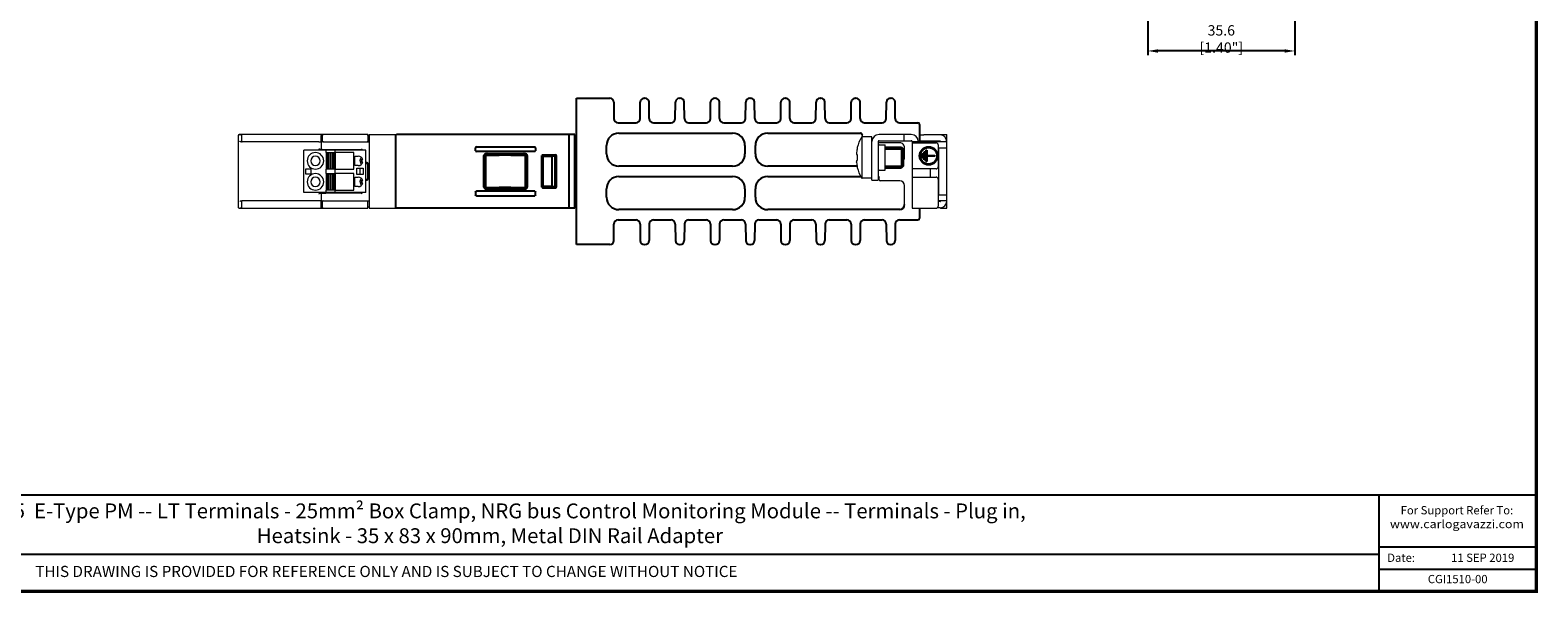
# Model space of a CAD drawing. Units: millimetres. Extents: x 0 to 556, y 0 to 403.
# Drawn here: x 192 to 556, y 0 to 136 of the extents above; entities that cross this region are included whole.
import ezdxf

# ---------------------------------------------------------------- set-up
doc = ezdxf.new("R2010")
doc.units = ezdxf.units.MM
doc.header["$LTSCALE"] = 3
doc.layers.get('DEFPOINTS').update_dxf_attribs({"color": 3})
doc.layers.add('0-DIM', color=3, linetype='Continuous')
doc.styles.add('Arail wf1', font='ARIAL.TTF')
doc.styles.add('ARIAL', font='ARIAL.TTF', dxfattribs={"width": 0.75})
doc.styles.add('ROMANS', font='romans.shx', dxfattribs={"width": 0.85})
doc.dimstyles.new('STAND01', dxfattribs={"dimtxt": 2.5, "dimasz": 2.5, "dimexe": 1, "dimexo": 0, "dimgap": 1, "dimtad": 1, "dimdec": 8, "dimdsep": 46, "dimtxsty": 'ROMANS', "dimcen": 0.09, "dimadec": 8, "dimazin": 2, "dimtp": 0.05, "dimtm": 0.05, "dimtfac": 0.6, "dimtdec": 8, "dimtmove": 0, "dimatfit": 0, "dimfxl": 1, "dimtolj": 1, "dimarcsym": 0})

# ---------------------------------------------------------------- blocks, each defined once
blk = doc.blocks.new('*D23')
at = {"layer": '0-DIM', "color": 0, "lineweight": -2, "transparency": 16777216}
for p, q in [((462.05, 164.14), (462.05, 129.64)), ((497.65, 164.14), (497.65, 129.64)), ((495.15, 130.64), (464.55, 130.64))]:
    blk.add_line(p, q, dxfattribs=at)
at = {"layer": '0-DIM', "color": 0, "transparency": 16777216}
for points in [[(464.55, 131.05), (464.55, 130.22), (462.05, 130.64)], [(495.15, 131.05), (495.15, 130.22), (497.65, 130.64)]]:
    blk.add_solid(points, dxfattribs=at)
at = {"layer": 'DEFPOINTS', "color": 0, "transparency": 16777216}
for p in [(462.05, 164.14), (497.65, 164.14), (462.05, 130.64)]:
    blk.add_point(p, dxfattribs=at)
at = {"layer": '0-DIM', "color": 0, "transparency": 16777216, "insert": (479.85, 133.54), "char_height": 2.5, "attachment_point": 5, "style": 'ROMANS'}
blk.add_mtext('\\A1;35.6 [1.40"]', dxfattribs=at)
blk = doc.blocks.new('CGI1510-00')
for p, q in [((-232, 83.8289237), (-232, 119.2289237)), ((-232, 119.2289237), (-224, 119.2289237)), ((-223, 118.2289237), (-223, 114.2789237)), ((-216.64306731, 114.27194244), (-216.61539318, 118.23590496)), ((-215.61541755, 119.2289237), (-215.48458245, 119.2289237)), ((-214.45693269, 114.27194244), (-214.48460682, 118.23590496)), ((-208.14306731, 114.27194244), (-208.11539318, 118.23590496)), ((-207.11541755, 119.2289237), (-206.98458245, 119.2289237)), ((-205.95693269, 114.27194244), (-205.98460682, 118.23590496)), ((-199.64306731, 114.27194244), (-199.61539318, 118.23590496)), ((-198.61541755, 119.2289237), (-198.48458245, 119.2289237)), ((-197.45693269, 114.27194244), (-197.48460682, 118.23590496)), ((-191.14306731, 114.27194244), (-191.11539318, 118.23590496)), ((-190.11541755, 119.2289237), (-189.98458245, 119.2289237)), ((-188.95693269, 114.27194244), (-188.98460682, 118.23590496)), ((-182.64306731, 114.27194244), (-182.61539318, 118.23590496)), ((-181.61541755, 119.2289237), (-181.48458245, 119.2289237)), ((-180.45693269, 114.27194244), (-180.48460682, 118.23590496)), ((-174.14306731, 114.27194244), (-174.11539318, 118.23590496)), ((-173.11541755, 119.2289237), (-172.98458245, 119.2289237)), ((-171.95693269, 114.27194244), (-171.98460682, 118.23590496)), ((-165.64306731, 114.27194244), (-165.61539318, 118.23590496)), ((-164.61541755, 119.2289237), (-164.48458245, 119.2289237)), ((-163.45693269, 114.27194244), (-163.48460682, 118.23590496)), ((-157.14306731, 114.27194244), (-157.11539318, 118.23590496)), ((-156.11541755, 119.2289237), (-155.98458245, 119.2289237)), ((-154.95693269, 114.27194244), (-154.98460682, 118.23590496)), ((-222, 113.2789237), (-217.64304294, 113.2789237)), ((-213.45695706, 113.2789237), (-209.14304294, 113.2789237)), ((-204.95695706, 113.2789237), (-200.64304294, 113.2789237)), ((-196.45695706, 113.2789237), (-192.14304294, 113.2789237)), ((-187.95695706, 113.2789237), (-183.64304294, 113.2789237)), ((-179.45695706, 113.2789237), (-175.14304294, 113.2789237)), ((-170.95695706, 113.2789237), (-166.64304294, 113.2789237)), ((-162.45695706, 113.2789237), (-158.14304294, 113.2789237)), ((-153.95695706, 113.2789237), (-149.5, 113.2789237)), ((-221.8, 110.7789237), (-194.3, 110.7789237)), ((-185.8, 110.7789237), (-163.4, 110.7789237)), ((-149.1, 112.8789237), (-149.1, 108.9789237)), ((-224.8, 105.7789237), (-224.8, 107.7789237)), ((-191.3, 107.7789237), (-191.3, 105.7789237)), ((-188.8, 105.7789237), (-188.8, 107.7789237)), ((-157.4, 107.37892371), (-153.5, 107.37892371)), ((-153.5, 107.37892371), (-153.1, 106.97892371)), ((-153.1, 106.97892371), (-153.1, 102.77892371)), ((-194.3, 102.7789237), (-221.8, 102.7789237)), ((-164.18875047, 102.7789237), (-185.8, 102.7789237)), ((-157.4, 102.37892371), (-153.5, 102.37892371)), ((-153.1, 102.77892371), (-153.5, 102.37892371)), ((-221.8, 100.2789237), (-194.3, 100.2789237)), ((-185.8, 100.2789237), (-163.31893511, 100.2789237)), ((-159.1, 100.2789237), (-159.05, 100.2789237)), ((-224.8, 95.2789237), (-224.8, 97.2789237)), ((-191.3, 97.2789237), (-191.3, 95.2789237)), ((-188.8, 95.2789237), (-188.8, 97.2789237)), ((-194.3, 92.2789237), (-221.8, 92.2789237)), ((-153.9, 92.2789237), (-185.8, 92.2789237)), ((-149.1, 92.6289237), (-149.1, 90.1789237)), ((-223, 84.8289237), (-223, 88.7789237)), ((-222, 89.7789237), (-217.64304294, 89.7789237)), ((-216.64306731, 88.78590496), (-216.61539318, 84.82194244)), ((-214.45693269, 88.78590496), (-214.48460682, 84.82194244)), ((-213.45695706, 89.7789237), (-209.14304294, 89.7789237)), ((-208.14306731, 88.78590496), (-208.11539318, 84.82194244)), ((-205.95693269, 88.78590496), (-205.98460682, 84.82194244)), ((-204.95695706, 89.7789237), (-200.64304294, 89.7789237)), ((-199.64306731, 88.78590496), (-199.61539318, 84.82194244)), ((-197.45693269, 88.78590496), (-197.48460682, 84.82194244)), ((-196.45695706, 89.7789237), (-192.14304294, 89.7789237)), ((-191.14306731, 88.78590496), (-191.11539318, 84.82194244)), ((-188.95693269, 88.78590496), (-188.98460682, 84.82194244)), ((-187.95695706, 89.7789237), (-183.64304294, 89.7789237)), ((-182.64306731, 88.78590496), (-182.61539318, 84.82194244)), ((-180.45693269, 88.78590496), (-180.48460682, 84.82194244)), ((-179.45695706, 89.7789237), (-175.14304294, 89.7789237)), ((-174.14306731, 88.78590496), (-174.11539318, 84.82194244)), ((-171.95693269, 88.78590496), (-171.98460682, 84.82194244)), ((-170.95695706, 89.7789237), (-166.64304294, 89.7789237)), ((-165.64306731, 88.78590496), (-165.61539318, 84.82194244)), ((-163.45693269, 88.78590496), (-163.48460682, 84.82194244)), ((-162.45695706, 89.7789237), (-158.14304294, 89.7789237)), ((-157.14306731, 88.78590496), (-157.11539318, 84.82194244)), ((-154.95693269, 88.78590496), (-154.98460682, 84.82194244)), ((-153.95695706, 89.7789237), (-149.5, 89.7789237)), ((-224, 83.8289237), (-232, 83.8289237)), ((-215.61541755, 83.8289237), (-215.48458245, 83.8289237)), ((-207.11541755, 83.8289237), (-206.98458245, 83.8289237)), ((-198.61541755, 83.8289237), (-198.48458245, 83.8289237)), ((-190.11541755, 83.8289237), (-189.98458245, 83.8289237)), ((-181.61541755, 83.8289237), (-181.48458245, 83.8289237)), ((-173.11541755, 83.8289237), (-172.98458245, 83.8289237)), ((-164.61541755, 83.8289237), (-164.48458245, 83.8289237)), ((-156.11541755, 83.8289237), (-155.98458245, 83.8289237)), ((-38, 0), (-38, 23.25)), ((-528, 9), (-38, 9)), ((-38, 10.76), (0, 10.76)), ((-38, 5.38), (0, 5.38))]:
    blk.add_line(p, q)
at = {"linetype": 'Continuous', "lineweight": 0, "extrusion": (-1, 2.83277e-16, -3.44509e-16)}
for p, q in [((-313.8, 110.2291855), (-313.8, 92.82918551)), ((-313.25817087, 110.4291855), (-313.6, 110.4291855)), ((-312.86762288, 110.4291855), (-313.25817087, 110.4291855)), ((-313.05172385, 110.2291855), (-313.05172385, 108.83794349)), ((-299.39596697, 110.4291855), (-312.86762288, 110.4291855)), ((-298.69652841, 110.4291855), (-299.39596697, 110.4291855)), ((-298.35814814, 110.4291855), (-298.69652841, 110.4291855)), ((-297.96760016, 110.4291855), (-298.35814814, 110.4291855)), ((-294.25165487, 110.4291855), (-297.96760016, 110.4291855)), ((-293.55842001, 110.4291855), (-294.25165487, 110.4291855)), ((-293.75648711, 108.84846742), (-293.75648711, 110.2291855)), ((-293.25814814, 110.4291855), (-293.55842001, 110.4291855)), ((-293.44224911, 108.83422003), (-293.44224911, 110.2291855)), ((-293.16760016, 110.4291855), (-293.25814814, 110.4291855)), ((-282.5, 110.4291855), (-293.16760016, 110.4291855)), ((-282.5, 110.2291855), (-282.5, 110.4291855)), ((-282.5, 110.2291855), (-282.5, 108.8379435)), ((-282.5, 110.1291855), (-282.2, 110.1291855)), ((-282.2, 110.2291855), (-282.2, 110.4291855)), ((-282.2, 110.2291855), (-282.2, 92.8291855)), ((-298.06616686, 108.6291855), (-312.96618959, 108.6291855)), ((-294.29997727, 108.6291855), (-298.06616686, 108.6291855)), ((-292.65, 106.6591855), (-297.95, 106.6591855)), ((-297.95, 96.3991855), (-297.95, 106.6591855)), ((-293.09826224, 106.76260445), (-293.81186699, 106.76260445)), ((-293.79997727, 108.63802716), (-293.79997727, 106.96703256)), ((-293.79997727, 106.96703256), (-293.79997727, 106.9669755)), ((-293.59997727, 106.76698311), (-293.59997727, 106.76704017)), ((-293.19891642, 108.6291855), (-282.2, 108.6291855)), ((-292.89938754, 106.761992), (-292.89938754, 106.76203769)), ((-292.89826985, 106.7608743), (-292.89938754, 106.761992)), ((-292.65, 106.6591855), (-292.65, 106.0691855)), ((-290.45, 106.6591855), (-292.65, 106.6591855)), ((-292.65, 106.0691855), (-290.45, 106.0691855)), ((-284.06390244, 106.76528305), (-292.60201693, 106.7646328)), ((-292.55, 105.9691855), (-292.55, 102.1691855)), ((-292.3, 105.9691855), (-292.55, 105.9691855)), ((-292.25328438, 105.9691855), (-292.3, 105.9691855)), ((-292.00853928, 105.9691855), (-292.25328438, 105.9691855)), ((-291.84146071, 105.9691855), (-292.00853928, 105.9691855)), ((-291.59671561, 105.9691855), (-291.84146071, 105.9691855)), ((-291.50328438, 105.9691855), (-291.59671561, 105.9691855)), ((-291.25853928, 105.9691855), (-291.50328438, 105.9691855)), ((-291.09146071, 105.9691855), (-291.25853928, 105.9691855)), ((-290.84671561, 105.9691855), (-291.09146071, 105.9691855)), ((-290.8, 105.9691855), (-290.84671561, 105.9691855)), ((-290.55, 105.9691855), (-290.8, 105.9691855)), ((-290.55, 105.9691855), (-290.55, 102.1691855)), ((-290.45, 106.6591855), (-290.45, 106.0691855)), ((-282.95, 106.6591855), (-290.45, 106.6591855)), ((-285.85, 106.0591855), (-290.35, 106.0591855)), ((-290.35, 106.0591855), (-290.35, 102.0591855)), ((-285.85, 102.0591855), (-285.85, 106.0591855)), ((-284.06390244, 106.76528305), (-284.05173014, 106.77745535)), ((-284.06390244, 106.76528305), (-284.06390244, 106.6591855)), ((-283.85173775, 106.97744774), (-284.05173014, 106.77745535)), ((-282.95, 96.3991855), (-282.95, 106.6591855)), ((-282.5, 108.63797396), (-282.5, 108.8379435)), ((-282.5, 108.63797396), (-282.5, 108.63616753)), ((-282.5, 108.63616753), (-282.2, 108.63616753)), ((-297.45, 102.1691855), (-296.25, 102.1691855)), ((-297.45, 100.8891855), (-297.45, 102.1691855)), ((-296.25, 102.1691855), (-296.25, 100.8891855)), ((-292.65, 102.0691855), (-292.65, 100.9891855)), ((-290.45, 102.0691855), (-292.65, 102.0691855)), ((-292.55, 102.1691855), (-292.3, 102.1691855)), ((-292.3, 102.1691855), (-292.25328438, 102.1691855)), ((-292.25328438, 102.1691855), (-292.00853928, 102.1691855)), ((-292.00853928, 102.1691855), (-291.84146071, 102.1691855)), ((-291.84146071, 102.1691855), (-291.59671561, 102.1691855)), ((-291.59671561, 102.1691855), (-291.50328438, 102.1691855)), ((-291.50328438, 102.1691855), (-291.25853928, 102.1691855)), ((-291.25853928, 102.1691855), (-291.09146071, 102.1691855)), ((-291.09146071, 102.1691855), (-290.84671561, 102.1691855)), ((-290.84671561, 102.1691855), (-290.8, 102.1691855)), ((-290.8, 102.1691855), (-290.55, 102.1691855)), ((-290.45, 102.0691855), (-290.45, 100.9891855)), ((-285.65, 102.9191855), (-285.65, 105.2191855)), ((-285.65, 105.2191855), (-284.8, 105.2191855)), ((-284.8, 102.9191855), (-285.65, 102.9191855)), ((-285.15, 102.2691855), (-283.65, 102.2691855)), ((-285.15, 100.7891855), (-285.15, 102.2691855)), ((-284.25, 102.2691855), (-284.35, 102.2441855)), ((-284.35, 100.8141855), (-284.35, 102.2441855)), ((-283.95, 104.3691855), (-283.95, 103.7691855)), ((-283.68981983, 104.3691855), (-283.95, 104.3691855)), ((-283.95, 103.7691855), (-283.68981983, 103.7691855)), ((-283.65, 102.2691855), (-283.65, 100.7891855)), ((-282.85171871, 103.72744775), (-282.95, 103.72744775)), ((-282.95, 103.52745536), (-282.85171871, 103.52745536)), ((-282.55173014, 103.22746678), (-282.55173014, 99.83090422)), ((-282.35173775, 103.22746678), (-282.35173775, 99.83090422)), ((-296.25, 100.8891855), (-297.45, 100.8891855)), ((-292.65, 100.9891855), (-290.45, 100.9891855)), ((-292.55, 100.8891855), (-292.55, 97.0891855)), ((-292.3, 100.8891855), (-292.55, 100.8891855)), ((-292.25328438, 100.8891855), (-292.3, 100.8891855)), ((-292.00853928, 100.8891855), (-292.25328438, 100.8891855)), ((-291.84146071, 100.8891855), (-292.00853928, 100.8891855)), ((-291.59671561, 100.8891855), (-291.84146071, 100.8891855)), ((-291.50328438, 100.8891855), (-291.59671561, 100.8891855)), ((-291.25853928, 100.8891855), (-291.50328438, 100.8891855)), ((-291.09146071, 100.8891855), (-291.25853928, 100.8891855)), ((-290.84671561, 100.8891855), (-291.09146071, 100.8891855)), ((-290.8, 100.8891855), (-290.84671561, 100.8891855)), ((-290.55, 100.8891855), (-290.8, 100.8891855)), ((-290.55, 100.8891855), (-290.55, 97.0891855)), ((-290.35, 102.0591855), (-285.85, 102.0591855)), ((-285.85, 100.9791855), (-290.35, 100.9791855)), ((-290.35, 100.9791855), (-290.35, 96.9791855)), ((-285.85, 96.9791855), (-285.85, 100.9791855)), ((-285.65, 97.8391855), (-285.65, 100.1391855)), ((-285.65, 100.1391855), (-284.8, 100.1391855)), ((-283.65, 100.7891855), (-285.15, 100.7891855)), ((-284.35, 100.8141855), (-284.25, 100.7891855)), ((-283.95, 99.2891855), (-283.95, 98.6891855)), ((-283.68981983, 99.2891855), (-283.95, 99.2891855)), ((-283.95, 98.6891855), (-283.68981983, 98.6891855)), ((-282.95, 99.53091565), (-282.85171871, 99.53091565)), ((-282.85171871, 99.33092326), (-282.95, 99.33092326)), ((-292.65, 96.3991855), (-297.95, 96.3991855)), ((-293.81186699, 96.29576656), (-293.09826224, 96.29576656)), ((-293.79997727, 96.09139551), (-293.79997727, 96.09133845)), ((-293.79997727, 96.09133845), (-293.79997727, 94.42034385)), ((-293.59997727, 96.29133083), (-293.59997727, 96.29138789)), ((-292.89826985, 96.2974967), (-292.89938754, 96.29637901)), ((-292.89938754, 96.29637901), (-292.89938754, 96.29633332)), ((-292.65, 96.9891855), (-292.65, 96.3991855)), ((-290.45, 96.9891855), (-292.65, 96.9891855)), ((-290.45, 96.3991855), (-292.65, 96.3991855)), ((-284.06390244, 96.29308796), (-292.60201693, 96.2937382)), ((-292.55, 97.0891855), (-292.3, 97.0891855)), ((-292.3, 97.0891855), (-292.25328438, 97.0891855)), ((-292.25328438, 97.0891855), (-292.00853928, 97.0891855)), ((-292.00853928, 97.0891855), (-291.84146071, 97.0891855)), ((-291.84146071, 97.0891855), (-291.59671561, 97.0891855)), ((-291.59671561, 97.0891855), (-291.50328438, 97.0891855)), ((-291.50328438, 97.0891855), (-291.25853928, 97.0891855)), ((-291.25853928, 97.0891855), (-291.09146071, 97.0891855)), ((-291.09146071, 97.0891855), (-290.84671561, 97.0891855)), ((-290.84671561, 97.0891855), (-290.8, 97.0891855)), ((-290.8, 97.0891855), (-290.55, 97.0891855)), ((-290.45, 96.9891855), (-290.45, 96.3991855)), ((-282.95, 96.3991855), (-290.45, 96.3991855)), ((-290.35, 96.9791855), (-285.85, 96.9791855)), ((-284.8, 97.8391855), (-285.65, 97.8391855)), ((-284.06390244, 96.29308796), (-284.06390244, 96.3991855)), ((-284.06390244, 96.29308796), (-284.05173014, 96.28091565)), ((-284.05173014, 96.28091565), (-283.85173775, 96.08092327)), ((-313.6, 92.62918551), (-313.25817087, 92.62918551)), ((-313.25817087, 92.62918551), (-312.86762288, 92.62918551)), ((-313.05172385, 94.22042751), (-313.05172385, 92.82918551)), ((-298.06616686, 94.42918551), (-312.96618959, 94.42918551)), ((-312.86762288, 92.62918551), (-297.96760016, 92.62918551)), ((-294.29997727, 94.42918551), (-298.06616686, 94.42918551)), ((-297.96760016, 92.62918551), (-294.25165487, 92.62918551)), ((-294.25165487, 92.62918551), (-293.55842001, 92.62918551)), ((-293.75648711, 92.82918551), (-293.75648711, 94.20990358)), ((-293.55842001, 92.62918551), (-293.25814814, 92.62918551)), ((-293.44224911, 92.82918551), (-293.44224911, 94.22415098)), ((-293.25814814, 92.62918551), (-293.16760016, 92.62918551)), ((-293.19891642, 94.4291855), (-282.2, 94.4291855)), ((-293.16760016, 92.62918551), (-282.5, 92.62918551)), ((-282.5, 94.42039704), (-282.5, 94.42220348)), ((-282.5, 94.42220348), (-282.2, 94.42220348)), ((-282.5, 94.2204275), (-282.5, 94.42039704)), ((-282.5, 92.82918551), (-282.5, 94.2204275)), ((-282.5, 92.92918551), (-282.2, 92.92918551)), ((-282.5, 92.62918551), (-282.5, 92.82918551)), ((-282.2, 92.8291855), (-282.2, 92.6291855))]:
    blk.add_line(p, q, dxfattribs=at)
at = {"linetype": 'Continuous', "lineweight": 0, "extrusion": (-1, 2.83277e-16, -2.22045e-16)}
for p, q in [((-282.2, 110.4291855), (-275.53004568, 110.4291855)), ((-282.2, 92.6291855), (-275.53002688, 92.62918551))]:
    blk.add_line(p, q, dxfattribs=at)
at = {"extrusion": (-1, -3.06162e-16, -2.22045e-16)}
for p, q in [((-275.73, 92.82918551), (-275.73, 110.22918551)), ((-233.93, 110.42918551), (-233.93, 93.62918551)), ((-232.43, 92.62918551), (-232.43, 110.4286619)), ((-256.43, 106.52441971), (-256.43, 107.2339513)), ((-256.21837505, 107.42918551), (-242.14162494, 107.42918551)), ((-242.14162494, 106.32918551), (-256.21837505, 106.32918551)), ((-253.72725648, 105.82918551), (-244.63274351, 105.82918551)), ((-253.42040157, 105.81520461), (-244.93921088, 105.81559215)), ((-241.93, 107.2339513), (-241.93, 106.52441971)), ((-254.43, 97.72611913), (-254.43, 105.33225188)), ((-253.92035969, 97.74317021), (-253.92035969, 105.3152008)), ((-253.90719485, 105.42918551), (-250.73, 105.42918551)), ((-247.93, 105.42918551), (-250.73, 105.42918551)), ((-247.93, 105.42918551), (-244.45227215, 105.42918551)), ((-244.43920707, 105.31563403), (-244.43920707, 97.74273698)), ((-243.93, 105.33225188), (-243.93, 97.72611913)), ((-240.43, 97.72917789), (-240.43, 105.32919312)), ((-240.23000761, 105.52918551), (-237.12999238, 105.52918551)), ((-240.21560801, 105.20730608), (-238.03, 105.22965207)), ((-240.21560801, 105.20730608), (-240.21560801, 97.85106493)), ((-238.03, 105.22965207), (-237.25356433, 105.25697899)), ((-238.03, 105.22965207), (-238.03, 97.82871895)), ((-237.25356433, 105.25697899), (-237.25356433, 97.80139202)), ((-236.93, 105.32919312), (-236.93, 97.72917789)), ((-253.90719486, 97.62918551), (-250.73, 97.62918551)), ((-244.63274351, 97.22918551), (-253.72725648, 97.22918551)), ((-244.93921088, 97.24277887), (-253.42040157, 97.24316641)), ((-247.93, 97.62918551), (-250.73, 97.62918551)), ((-247.93, 97.62918551), (-244.45227215, 97.62918551)), ((-240.23000761, 97.52918551), (-237.12999238, 97.52918551)), ((-238.03, 97.82871895), (-240.21560801, 97.85106493)), ((-237.25356433, 97.80139202), (-238.03, 97.82871895)), ((-237.14322951, 97.54242263), (-237.14224046, 97.54143359)), ((-233.93, 93.62918551), (-233.93, 92.62918551))]:
    blk.add_line(p, q, dxfattribs=at)
at = {"extrusion": (-1, -1.83691e-16, 0)}
for p, q in [((-232.43, 110.42918551), (-275.54015492, 110.42892754)), ((-232.43, 92.62918551), (-275.53002688, 92.62918551))]:
    blk.add_line(p, q, dxfattribs=at)
at = {"linetype": 'Continuous', "lineweight": 0, "extrusion": (-1, 1.83697e-16, 2.22045e-16)}
for p, q in [((-162.9837497, 99.8789237), (-162.9837497, 109.8789237)), ((-160.6, 109.8789237), (-162.9837497, 109.8789237)), ((-160.6, 99.4289237), (-160.6, 109.8789237)), ((-151.1, 110.4289237), (-158.9, 110.4289237)), ((-152.9, 110.4289237), (-152.9, 108.9289237)), ((-149.1, 108.8289237), (-149.1, 110.3289237)), ((-149.1, 110.3289237), (-148.1, 110.3289237)), ((-144.1, 110.3289237), (-148.1, 110.3289237)), ((-144, 110.32579565), (-144, 110.4289237)), ((-144, 110.4289237), (-142.5, 110.4289237)), ((-142.5, 92.6289237), (-142.5, 110.4289237)), ((-164.33977293, 105.91420036), (-164.33036076, 105.91350085)), ((-164.15146032, 107.26274502), (-164.15146032, 107.14588143)), ((-159.1, 108.7289237), (-159.1, 99.4289237)), ((-158.9, 108.9289237), (-151.1, 108.9289237)), ((-158.8, 107.9789237), (-157.4, 107.9789237)), ((-157.4, 102.4289237), (-157.4, 107.9789237)), ((-150.9, 108.7289237), (-150.9, 92.6289237)), ((-149.4, 108.6289237), (-150.9, 108.6289237)), ((-150.9, 108.4289237), (-145.1, 108.4289237)), ((-149.4, 108.4289237), (-149.4, 108.7289237)), ((-142.5, 108.6789237), (-149.4, 108.6789237)), ((-148.1, 108.8289237), (-149.1, 108.8289237)), ((-144.1, 108.8289237), (-148.1, 108.8289237)), ((-144.6, 107.9289237), (-144.6, 102.6289237)), ((-144.6, 107.1789237), (-142.5, 107.1789237)), ((-144.5, 107.1789237), (-144.5, 95.8789237)), ((-144, 108.7289237), (-144, 108.6789237)), ((-142.5, 108.6789237), (-142.5, 108.7289237)), ((-164.33036076, 103.84434656), (-164.33977293, 103.84364705)), ((-164.15146032, 105.61330778), (-164.33378742, 105.62685831)), ((-164.33378742, 104.1309891), (-164.15146032, 104.14453963)), ((-164.33372407, 105.62685431), (-164.15146032, 105.61330848)), ((-164.33372407, 104.1309931), (-164.15146032, 104.14453893)), ((-164.15146032, 105.61615282), (-164.15146032, 104.14169459)), ((-164.15146032, 102.61196598), (-164.15146032, 102.49510238)), ((-157.4, 101.7789237), (-157.4, 102.4289237)), ((-145.1, 102.1289237), (-150.9, 102.1289237)), ((-146.55, 102.1289237), (-146.55, 100.1289237)), ((-160.6, 99.8789237), (-162.9837497, 99.8789237)), ((-160.6, 99.4289237), (-159.1, 99.4289237)), ((-158.8, 101.7789237), (-157.4, 101.7789237)), ((-150.9, 100.1289237), (-145.1, 100.1289237)), ((-144.6, 99.6289237), (-144.6, 93.1289237)), ((-144.6, 95.8789237), (-142.5, 95.8789237)), ((-150.9, 92.6289237), (-145.1, 92.6289237)), ((-144.1, 92.7289237), (-144.8, 92.7289237)), ((-142.5, 94.3789237), (-144.6, 94.3789237)), ((-144.1, 94.2289237), (-144.6, 94.2289237)), ((-144, 94.3289237), (-144, 94.3789237)), ((-144, 92.6289237), (-144, 92.73205176)), ((-144, 92.6289237), (-142.5, 92.6289237)), ((-142.5, 94.3289237), (-142.5, 94.3789237))]:
    blk.add_line(p, q, dxfattribs=at)
at = {"linetype": 'Continuous', "lineweight": 0}
for p, q in [((-162.9, 109.8789237), (-162.9, 110.2789237)), ((-153.9, 108.4289237), (-159.1, 108.4289237)), ((-152.7, 104.9789237), (-152.7, 107.2289237)), ((-158.85, 99.4789237), (-158.85, 100.0789237)), ((-153.9, 99.2789237), (-158.65, 99.2789237)), ((-152.7, 93.4789237), (-152.7, 98.0789237))]:
    blk.add_line(p, q, dxfattribs=at)
at = {"color": 31, "linetype": 'Continuous', "lineweight": 0, "extrusion": (-1, 2.83277e-16, -3.44509e-16)}
for p, q in [((-292.25328438, 105.9691855), (-292.25328438, 102.1691855)), ((-292.00853928, 105.9691855), (-292.00853928, 102.1691855)), ((-291.59671561, 105.9691855), (-291.59671561, 102.1691855)), ((-291.50328438, 105.9691855), (-291.50328438, 102.1691855)), ((-291.09146071, 105.9691855), (-291.09146071, 102.1691855)), ((-290.84671561, 105.9691855), (-290.84671561, 102.1691855)), ((-292.25328438, 100.8891855), (-292.25328438, 97.0891855)), ((-292.00853928, 100.8891855), (-292.00853928, 97.0891855)), ((-291.59671561, 100.8891855), (-291.59671561, 97.0891855)), ((-291.50328438, 100.8891855), (-291.50328438, 97.0891855)), ((-291.09146071, 100.8891855), (-291.09146071, 97.0891855)), ((-290.84671561, 100.8891855), (-290.84671561, 97.0891855))]:
    blk.add_line(p, q, dxfattribs=at)
at = {"color": 31}
for p, q in [((-157.4, 106.97892371), (-153.1, 106.97892371)), ((-153.5, 107.37892371), (-153.5, 102.37892371)), ((-157.4, 102.77892371), (-153.1, 102.77892371))]:
    blk.add_line(p, q, dxfattribs=at)
at = {"color": 31, "extrusion": (-1, 1.83697e-16, 2.22045e-16)}
for p, q in [((-148.5, 105.7789237), (-148.3, 105.7789237)), ((-148.5, 104.7789237), (-148.5, 105.7789237)), ((-148.3, 105.7789237), (-148.3, 104.7789237)), ((-148, 106.2289237), (-147.8, 106.2289237)), ((-148, 104.3289237), (-148, 106.2289237)), ((-147.8, 106.2289237), (-147.8, 104.3289237)), ((-147.5, 106.6789237), (-147.3, 106.6789237)), ((-147.5, 103.8789237), (-147.5, 106.6789237)), ((-147.3, 106.6789237), (-147.3, 105.3789237)), ((-148.3, 104.7789237), (-148.5, 104.7789237)), ((-147.8, 104.3289237), (-148, 104.3289237)), ((-147.3, 103.8789237), (-147.5, 103.8789237)), ((-147.3, 105.3789237), (-145.4, 105.3789237)), ((-147.3, 105.1789237), (-147.3, 103.8789237)), ((-145.4, 105.1789237), (-147.3, 105.1789237)), ((-145.4, 105.3789237), (-145.4, 105.1789237))]:
    blk.add_line(p, q, dxfattribs=at)
at = {"extrusion": (-1, 3.06162e-16, -2.22045e-16)}
for p, q in [((-256.43, 96.5339513), (-256.43, 95.82441971)), ((-242.14162494, 96.72918551), (-256.21837505, 96.72918551)), ((-256.21837505, 95.62918551), (-242.14162494, 95.62918551)), ((-241.93, 95.82441971), (-241.93, 96.5339513))]:
    blk.add_line(p, q, dxfattribs=at)
at = {"const_width": 0.76}
blk.add_lwpolyline([(0, 0), (0, 403), (-556, 403), (-556, 0)], close=True, dxfattribs=at)
at = {"const_width": 0.5}
blk.add_lwpolyline([(-556, 23.25), (0, 23.25)], dxfattribs=at)
at = {"color": 31}
for radius in [2.2, 2]:
    blk.add_circle((-146.9, 105.2789237), radius, dxfattribs=at)
for centre, radius, start, end in [((-224, 118.2289237), 1, 0, 90), ((-215.61541755, 118.2289237), 1, 90, 179.6), ((-215.48458245, 118.2289237), 1, 0.4, 90), ((-207.11541755, 118.2289237), 1, 90, 179.6), ((-206.98458245, 118.2289237), 1, 0.4, 90), ((-198.61541755, 118.2289237), 1, 90, 179.6), ((-198.48458245, 118.2289237), 1, 0.4, 90), ((-190.11541755, 118.2289237), 1, 90, 179.6), ((-189.98458245, 118.2289237), 1, 0.4, 90), ((-181.61541755, 118.2289237), 1, 90, 179.6), ((-181.48458245, 118.2289237), 1, 0.4, 90), ((-173.11541755, 118.2289237), 1, 90, 179.6), ((-172.98458245, 118.2289237), 1, 0.4, 90), ((-164.61541755, 118.2289237), 1, 90, 179.6), ((-164.48458245, 118.2289237), 1, 0.4, 90), ((-156.11541755, 118.2289237), 1, 90, 179.6), ((-155.98458245, 118.2289237), 1, 0.4, 90), ((-222, 114.2789237), 1, 180, 270), ((-217.64304294, 114.2789237), 1, 270, 359.6), ((-213.45695706, 114.2789237), 1, 180.4, 270), ((-209.14304294, 114.2789237), 1, 270, 359.6), ((-204.95695706, 114.2789237), 1, 180.4, 270), ((-200.64304294, 114.2789237), 1, 270, 359.6), ((-196.45695706, 114.2789237), 1, 180.4, 270), ((-192.14304294, 114.2789237), 1, 270, 359.6), ((-187.95695706, 114.2789237), 1, 180.4, 270), ((-183.64304294, 114.2789237), 1, 270, 359.6), ((-179.45695706, 114.2789237), 1, 180.4, 270), ((-175.14304294, 114.2789237), 1, 270, 359.6), ((-170.95695706, 114.2789237), 1, 180.4, 270), ((-166.64304294, 114.2789237), 1, 270, 359.6), ((-162.45695706, 114.2789237), 1, 180.4, 270), ((-158.14304294, 114.2789237), 1, 270, 359.6), ((-153.95695706, 114.2789237), 1, 180.4, 270), ((-149.5, 112.8789237), 0.4, 0, 90), ((-221.8, 107.7789237), 3, 90, 180), ((-194.3, 107.7789237), 3, 0, 90), ((-185.8, 107.7789237), 3, 90, 180), ((-163.4, 110.2789237), 0.5, 0, 90), ((-221.8, 105.7789237), 3, 180, 270), ((-194.3, 105.7789237), 3, 270, 0), ((-185.8, 105.7789237), 3, 180, 270), ((-221.8, 97.2789237), 3, 90, 180), ((-194.3, 97.2789237), 3, 0, 90), ((-185.8, 97.2789237), 3, 90, 180), ((-159.05, 100.0789237), 0.2, 0, 90), ((-221.8, 95.2789237), 3, 180, 270), ((-194.3, 95.2789237), 3, 270, 0), ((-185.8, 95.2789237), 3, 180, 270), ((-153.9, 93.4789237), 1.2, 270, 0), ((-222, 88.7789237), 1, 90, 180), ((-217.64304294, 88.7789237), 1, 0.4, 90), ((-213.45695706, 88.7789237), 1, 90, 179.6), ((-209.14304294, 88.7789237), 1, 0.4, 90), ((-204.95695706, 88.7789237), 1, 90, 179.6), ((-200.64304294, 88.7789237), 1, 0.4, 90), ((-196.45695706, 88.7789237), 1, 90, 179.6), ((-192.14304294, 88.7789237), 1, 0.4, 90), ((-187.95695706, 88.7789237), 1, 90, 179.6), ((-183.64304294, 88.7789237), 1, 0.4, 90), ((-179.45695706, 88.7789237), 1, 90, 179.6), ((-175.14304294, 88.7789237), 1, 0.4, 90), ((-170.95695706, 88.7789237), 1, 90, 179.6), ((-166.64304294, 88.7789237), 1, 0.4, 90), ((-162.45695706, 88.7789237), 1, 90, 179.6), ((-158.14304294, 88.7789237), 1, 0.4, 90), ((-153.95695706, 88.7789237), 1, 90, 179.6), ((-149.5, 90.1789237), 0.4, 270, 360), ((-224, 84.8289237), 1, 270, 0), ((-215.61541755, 84.8289237), 1, 180.4, 270), ((-215.48458245, 84.8289237), 1, 270, 359.6), ((-207.11541755, 84.8289237), 1, 180.4, 270), ((-206.98458245, 84.8289237), 1, 270, 359.6), ((-198.61541755, 84.8289237), 1, 180.4, 270), ((-198.48458245, 84.8289237), 1, 270, 359.6), ((-190.11541755, 84.8289237), 1, 180.4, 270), ((-189.98458245, 84.8289237), 1, 270, 359.6), ((-181.61541755, 84.8289237), 1, 180.4, 270), ((-181.48458245, 84.8289237), 1, 270, 359.6), ((-173.11541755, 84.8289237), 1, 180.4, 270), ((-172.98458245, 84.8289237), 1, 270, 359.6), ((-164.61541755, 84.8289237), 1, 180.4, 270), ((-164.48458245, 84.8289237), 1, 270, 359.6), ((-156.11541755, 84.8289237), 1, 180.4, 270), ((-155.98458245, 84.8289237), 1, 270, 359.6)]:
    blk.add_arc(centre, radius, start, end)
at = {"linetype": 'Continuous', "lineweight": 0}
for centre, radius, start, end in [((-313.6, 110.2291855), 0.2, 90, 180), ((-154.43974596, 104.8789237), 10, 150.6728312346, 166.2089278639), ((-162.9837497, 109.6789237), 0.2, 90, 150.6728312346), ((-158.9, 108.7289237), 1.7, 90, 180), ((-151.1, 108.7289237), 1.7, 0, 90), ((-144.1, 108.7289237), 1.6, 0, 90), ((-295.15, 104.0691855), 2, 0, 180), ((-158.9, 108.7289237), 0.2, 90, 180), ((-158.8, 108.2789237), 0.3, 180, 270), ((-153.9, 107.2289237), 1.2, 0.0000000001, 90.0000000001), ((-151.1, 108.7289237), 0.2, 0, 90), ((-145.1, 107.9289237), 0.5, 0, 90), ((-144.1, 108.7289237), 0.1, 0, 90), ((-295.15, 104.0691855), 2, 180, 0), ((-295.15, 104.0691855), 1.15, 0, 180), ((-295.15, 104.0691855), 1.15, 180, 0), ((-284.8, 104.0691855), 1.15, 15.1216653149, 90.0000000006), ((-284.8, 104.0691855), 1.15, 270, 344.878334685), ((-284.35, 104.0691855), 0.4, 0, 79.9838699081), ((-284.35, 104.0691855), 0.4, 280.0161300919, 0), ((-154.43974596, 104.8789237), 10, 193.7910721361, 209.3271687654), ((-153.9, 104.9789237), 1.2, 311.8103149048, 0.0000000003), ((-145.1, 102.6289237), 0.5, 270, 0), ((-295.15, 98.9891855), 2, 0, 180), ((-295.15, 98.9891855), 2, 180, 0), ((-295.15, 98.9891855), 1.15, 0, 180), ((-295.15, 98.9891855), 1.15, 180, 0), ((-284.8, 98.9891855), 1.15, 15.1216653149, 90.0000000006), ((-284.8, 98.9891855), 1.15, 270, 344.8783346853), ((-284.35, 98.9891855), 0.4, 0, 79.9838699081), ((-284.35, 98.9891855), 0.4, 280.0161300919, 0), ((-162.9837497, 100.0789237), 0.2, 209.3271687654, 270), ((-158.8, 101.4789237), 0.3, 90, 180), ((-158.65, 99.4789237), 0.2, 180, 270), ((-153.9, 98.0789237), 1.2, 0, 90), ((-145.1, 99.6289237), 0.5, 0, 90), ((-313.6, 92.82918551), 0.2, 180, 270), ((-145.1, 93.1289237), 0.5, 270, 0), ((-144.1, 94.3289237), 0.1, 270, 0), ((-144.1, 94.3289237), 1.6, 270, 0)]:
    blk.add_arc(centre, radius, start, end, dxfattribs=at)
at = {"extrusion": (1.60812e-16, -2.22045e-16, -1)}
blk.add_arc((275.53, 110.22918551), 0.2, 0, 90, dxfattribs=at)
at = {"extrusion": (1.60812e-16, 2.22045e-16, -1)}
blk.add_arc((275.53, 92.82918551), 0.2, 270, 0, dxfattribs=at)
at = {"linetype": 'Continuous', "lineweight": 0}
for centre, major_axis, ratio, start_param, end_param in [((-313.25817087, 110.2291855), (0, 0.2), 0.9205048535, 0, 1.5707963268), ((-312.86762288, 110.2291855), (0, -0.2), 0.9205048535, 3.1415926536, 4.7123889804), ((-293.55842001, 110.2291855), (0, 0.2), 0.9903355211, 0, 1.5707963268), ((-293.25814814, 110.2291855), (0, 0.2), 0.9205048535, 0, 1.5707963268), ((-312.96618959, 108.62045796), (0.5, 0), 0.0174550649, 1.5707963268, 1.8162856842), ((-312.86762288, 108.83794349), (0.00821737, -0.19983112), 0.920386056, 4.6745593298, 6.2385364052), ((-294.29997727, 108.63791303), (0.5, 0), 0.0174550649, 4.7123889804, 6.2831853072), ((-289.29997727, 108.63802716), (4.5, 0), 0.0174550649, 3.1049763718, 3.1415926536), ((-293.59997727, 106.96703256), (-0.2, 0), 0.9999619231, 0, 1.5707963268), ((-293.59997727, 106.9669755), (-0.2, 0), 0.9999619231, 0, 1.5707963268), ((-293.49133686, 106.97541446), (0.00761105, -0.19985513), 0.9746995242, 4.6752867168, 6.2441338365), ((-293.25814814, 108.83422003), (0.00821737, -0.19983112), 0.920386056, 4.6745593298, 6.2385364052), ((-293.19891642, 108.62045797), (0.5, 0), 0.0174550649, 1.5707963268, 1.9427788251), ((-293.09826224, 106.76085907), (0.2, 0), 0.0087268678, 0.0087266463, 1.5707963268), ((-292.59939897, 106.76201484), (-0.3, 0), 0.0087268678, 4.7211156266, 6.2919119534), ((-154.40703788, 105.09897288), (9.8864848, -1.46952547), 0.7032331763, 3.2237020851, 3.2271875828), ((-154.40703788, 105.09897288), (9.8864848, -1.46952547), 0.7032331763, 3.2642982044, 3.2677837021), ((-154.43891957, 104.87889308), (-0.37032454, -9.99313438), 0.9972609477, 4.520640614, 4.6245102593), ((-282.85175679, 103.22742871), (0.35358032, 0.35358032), 0.9999238505, 5.49782522, 7.0685453944), ((-282.85175679, 103.22742871), (0.21216973, 0.21216973), 0.9998223397, 5.49782522, 7.0685453944), ((-154.40703788, 104.65887453), (-9.8864848, -1.46952547), 0.7032331763, 6.1569942587, 6.1604797564), ((-154.40703788, 104.65887453), (-9.8864848, -1.46952547), 0.7032331763, 6.197590378, 6.2010758756), ((-154.43891957, 104.89007371), (9.97264065, -0.73913016), 0.0027390523, 2.9129047057, 3.0167743509), ((-154.43891957, 104.8677737), (-9.97264065, -0.73913016), 0.0027390523, 0.1248183026, 0.2286879479), ((-154.43891957, 104.87895433), (0.37032454, -9.99313438), 0.9972609477, 4.8002677015, 4.9041373467), ((-282.85175679, 99.8309423), (0.21216973, -0.21216973), 0.9998223397, 5.49782522, 7.0685453944), ((-282.85175679, 99.8309423), (0.35358032, -0.35358032), 0.9999238505, 5.49782522, 7.0685453944), ((-293.59997727, 96.09139551), (-0.2, 0), 0.9999619231, 4.7123889804, 6.2831853072), ((-293.59997727, 96.09133845), (-0.2, 0), 0.9999619231, 4.7123889804, 6.2831853072), ((-293.49133686, 96.08295654), (0.00761105, 0.19985513), 0.9746995242, 0.0390514707, 1.6078985903), ((-293.09826224, 96.29751193), (0.2, 0), 0.0087268678, 4.7123889804, 6.2744586609), ((-292.59939897, 96.29635616), (-0.3, 0), 0.0087268678, 6.2744586609, 7.8452549877), ((-313.25817087, 92.82918551), (0, -0.2), 0.9205048535, 4.7123889804, 6.2831853072), ((-312.96618959, 94.43791304), (-0.5, 0), 0.0174550649, 1.3253069694, 1.5707963268), ((-312.86762288, 94.22042751), (0.00821737, 0.19983112), 0.920386056, 0.0446489019, 1.6086259774), ((-312.86762288, 92.82918551), (0, -0.2), 0.9205048535, 4.7123889804, 6.2831853072), ((-294.29997727, 94.42045798), (-0.5, 0), 0.0174550649, 3.1415926536, 4.7123889804), ((-289.29997727, 94.42034385), (-4.5, 0), 0.0174550649, 0, 0.0366162818), ((-293.55842001, 92.82918551), (0, -0.2), 0.9903355211, 4.7123889804, 6.2831853072), ((-293.25814814, 94.22415098), (0.00821737, 0.19983112), 0.920386056, 0.044648902, 1.6086259774), ((-293.25814814, 92.82918551), (0, -0.2), 0.9205048535, 4.7123889804, 6.2831853072), ((-293.19891642, 94.43791303), (-0.5, 0), 0.0174550649, 1.1988138285, 1.5707963268)]:
    blk.add_ellipse(centre, major_axis=major_axis, ratio=ratio, start_param=start_param, end_param=end_param, dxfattribs=at)
for centre, major_axis, ratio, start_param, end_param in [((-256.21272792, 107.22874156), (-0.21504472, 0.03377424), 0.9187764656, 4.8816938356, 6.4264961869), ((-256.21272792, 106.52962946), (-0.21504472, -0.03377424), 0.9187764656, 6.1398744275, 7.6846767787), ((-253.72289322, 105.32916647), (-0.70709332, 0.00617071), 0.7070933186, 4.7247302436, 6.2893559388), ((-253.42036349, 105.31518557), (-0.1448977, 0.47856661), 0.9999450882, 5.9892460989, 7.5599662733), ((-244.93924896, 105.31557311), (0.41101197, 0.28483708), 0.9998698749, 5.6772242213, 7.2479443957), ((-244.63710678, 105.32916647), (0.70709332, 0.00617071), 0.7070933186, 6.2770146756, 7.8416403708), ((-242.14727207, 107.22874156), (0.21504472, 0.03377424), 0.9187764656, 6.1398744275, 7.6846767787), ((-242.14727207, 106.52962946), (0.21504472, -0.03377424), 0.9187764656, 4.8816938356, 6.4264961869), ((-240.22999238, 105.32917789), (-0.14143213, 0.14143213), 0.9999238505, 5.49782522, 7.0685453944), ((-237.13000761, 105.32917789), (0.14143213, 0.14143213), 0.9999238505, 5.49782522, 7.0685453944), ((-253.72289322, 97.72920455), (-0.70709332, -0.00617071), 0.7070933186, 6.2770146756, 7.8416403708), ((-253.42036349, 97.74318544), (-0.1448977, -0.47856661), 0.9999450882, 5.0064043411, 6.5771245154), ((-244.93924896, 97.74279791), (0.41101197, -0.28483708), 0.9998698749, 5.3184262186, 6.889146393), ((-244.63710678, 97.72920455), (0.70709332, -0.00617071), 0.7070933186, 4.7247302436, 6.2893559388), ((-240.22999238, 97.72919312), (-0.14143213, -0.14143213), 0.9999238505, 5.49782522, 7.0685453944), ((-237.13000761, 97.72919312), (0.14143213, -0.14143213), 0.9999238505, 5.49782522, 7.0685453944)]:
    blk.add_ellipse(centre, major_axis=major_axis, ratio=ratio, start_param=start_param, end_param=end_param)
at = {"extrusion": (1.60812e-16, -2.22045e-16, -1)}
for centre, major_axis, start_param, end_param in [((-256.21272792, 96.52874156), (-0.21504472, 0.03377424), 6.1398744275, 7.6846767787), ((-256.21272792, 95.82962946), (-0.21504472, -0.03377424), 4.8816938356, 6.4264961869), ((-242.14727207, 96.52874156), (0.21504472, 0.03377424), 4.8816938356, 6.4264961869), ((-242.14727207, 95.82962946), (0.21504472, -0.03377424), 6.1398744275, 7.6846767787)]:
    blk.add_ellipse(centre, major_axis=major_axis, ratio=0.9187764656, start_param=start_param, end_param=end_param, dxfattribs=at)
at = {"linetype": 'Continuous', "lineweight": 0}
for points, knots in [([(-313.08770511, 108.62892383), (-313.12230019, 108.62877254), (-313.15798499, 108.63484015), (-313.22444931, 108.65537143), (-313.25518141, 108.66987549), (-313.31203171, 108.70319375), (-313.34173252, 108.72588411), (-313.39156673, 108.77398468), (-313.4117389, 108.7993369), (-313.42644201, 108.8225345)], [1.15029725754, 1.15029725754, 1.15029725754, 1.15029725754, 1.25708806992, 1.25708806992, 1.36558428899, 1.36558428899, 1.49820081227, 1.49820081227, 1.63081733556, 1.63081733556, 1.63081733556, 1.63081733556]), ([(-293.81186699, 106.76260445), (-293.85043564, 106.76260445), (-293.88903039, 106.76801355), (-294.05874704, 106.80892205), (-294.18330812, 106.88708182), (-294.29931811, 106.96044981), (-294.29964857, 106.9606588), (-294.29997727, 106.96086669)], [0, 0, 0, 0, 0.1157059674, 0.1157059674, 0.52252836548, 0.52252836548, 0.52368435011, 0.52368435011, 0.52368435011, 0.52368435011]), ([(-293.75648711, 108.84846742), (-293.75653048, 108.84825138), (-293.75657381, 108.84803533), (-293.76967261, 108.7826768), (-293.78109754, 108.71045978), (-293.79170089, 108.65642962), (-293.79482676, 108.64191955), (-293.79696091, 108.64090264)], [-0.00114010709, -0.00114010709, -0.00114010709, -0.00114010709, 0, 0, 0.34377141532, 0.34377141532, 0.46738963637, 0.46738963637, 0.46738963637, 0.46738963637]), ([(-293.38064795, 108.62858862), (-293.41516649, 108.62835354), (-293.45023611, 108.63409257), (-293.52615646, 108.65873419), (-293.56491189, 108.67981159), (-293.63959191, 108.73955698), (-293.67000641, 108.77976204), (-293.6861282, 108.82125486), (-293.68620618, 108.82145648), (-293.68628381, 108.82165809)], [0, 0, 0, 0, 0.11116008809, 0.11116008809, 0.2476488049, 0.2476488049, 0.41997749295, 0.41997749295, 0.42081893653, 0.42081893653, 0.42081893653, 0.42081893653]), ([(-164.34567563, 105.9687457), (-164.34567584, 105.96873779), (-164.34567604, 105.96872987), (-164.34610523, 105.95229607), (-164.34584593, 105.93802772), (-164.34377192, 105.91902934), (-164.34195721, 105.91429929), (-164.33972415, 105.91419744), (-164.3374897, 105.91409552), (-164.33453877, 105.91861335), (-164.32784693, 105.93721571), (-164.32410602, 105.95129997), (-164.32051744, 105.96758228), (-164.3205157, 105.96759015), (-164.32051397, 105.96759802)], [-0.13973193788, -0.13973193788, -0.13973193788, -0.13973193788, -0.13969828296, -0.13969828296, -0.06984914148, -0.06984914148, 0, 0, 0, 0.06989261515, 0.06989261515, 0.1397852303, 0.1397852303, 0.13981901911, 0.13981901911, 0.13981901911, 0.13981901911]), ([(-164.32051397, 105.96759802), (-164.3205157, 105.96759015), (-164.32051744, 105.96758228), (-164.32410602, 105.95129398), (-164.32784693, 105.93063151), (-164.33453877, 105.88526997), (-164.3374897, 105.86057078), (-164.33972415, 105.83738087), (-164.34195721, 105.81420538), (-164.34377192, 105.78945176), (-164.34584593, 105.74384758), (-164.34610523, 105.72299703), (-164.34567604, 105.70649343), (-164.34567584, 105.70648548), (-164.34567563, 105.70647753)], [-0.13981901911, -0.13981901911, -0.13981901911, -0.13981901911, -0.1397852303, -0.1397852303, -0.06989261515, -0.06989261515, 0, 0, 0, 0.06984914148, 0.06984914148, 0.13969828296, 0.13969828296, 0.13973193788, 0.13973193788, 0.13973193788, 0.13973193788]), ([(-164.33372407, 106.12383215), (-164.3368025, 106.09926958), (-164.33939471, 106.07468113), (-164.34124048, 106.05326493), (-164.34308499, 106.03186333), (-164.34442974, 106.01077798), (-164.34497223, 105.99332819), (-164.34497232, 105.99332533), (-164.34497241, 105.99332248)], [-0.06992925765, -0.06992925765, -0.06992925765, -0.06992925765, 0, 0, 0, 0.06988160605, 0.06988160605, 0.06989304683, 0.06989304683, 0.06989304683, 0.06989304683]), ([(-284.35, 104.0691855), (-284.35, 104.17448725), (-284.32364382, 104.35020905), (-284.21988119, 104.63408897), (-284.09910546, 104.79870015), (-284.00396333, 104.89193495), (-284.00023106, 104.89554478)], [0, 0, 0, 0, 0.125, 0.25, 0.5, 0.51014867319, 0.51014867319, 0.51014867319, 0.51014867319]), ([(-284.35, 104.0691855), (-284.35, 103.96388376), (-284.32364382, 103.78816195), (-284.21988119, 103.50428204), (-284.09910546, 103.33967086), (-284.00396333, 103.24643606), (-284.00023106, 103.24282622)], [0, 0, 0, 0, 0.125, 0.25, 0.5, 0.51014867319, 0.51014867319, 0.51014867319, 0.51014867319]), ([(-164.34567563, 104.05136988), (-164.34567584, 104.05136193), (-164.34567604, 104.05135398), (-164.34610523, 104.03485038), (-164.34584593, 104.01399983), (-164.34377192, 103.96839565), (-164.34195721, 103.94364203), (-164.33972415, 103.92046654), (-164.33748915, 103.897271), (-164.33453741, 103.87256621), (-164.32784372, 103.82719615), (-164.32410177, 103.80653077), (-164.32051397, 103.79024939)], [-0.13973193788, -0.13973193788, -0.13973193788, -0.13973193788, -0.13969828296, -0.13969828296, -0.06984914148, -0.06984914148, 0, 0, 0, 0.06990957612, 0.06990957612, 0.13981915223, 0.13981915223, 0.13981915223, 0.13981915223]), ([(-164.32051397, 103.79024939), (-164.3205157, 103.79025726), (-164.32051744, 103.79026513), (-164.32410602, 103.80654744), (-164.32784693, 103.8206317), (-164.33453877, 103.83923406), (-164.3374897, 103.84375189), (-164.33972415, 103.84364997), (-164.34195721, 103.84354812), (-164.34377192, 103.83881807), (-164.34584593, 103.81981969), (-164.34610523, 103.80555133), (-164.34567604, 103.78911754), (-164.34567584, 103.78910962), (-164.34567563, 103.7891017)], [-0.13981901911, -0.13981901911, -0.13981901911, -0.13981901911, -0.1397852303, -0.1397852303, -0.06989261515, -0.06989261515, 0, 0, 0, 0.06984914148, 0.06984914148, 0.13969828296, 0.13969828296, 0.13973193788, 0.13973193788, 0.13973193788, 0.13973193788]), ([(-164.34497241, 105.68179623), (-164.34497232, 105.68179337), (-164.34497223, 105.6817905), (-164.34442974, 105.66426237), (-164.34308499, 105.65038264), (-164.34124048, 105.64137301), (-164.33939471, 105.63235723), (-164.3368025, 105.627015), (-164.33372407, 105.62685431)], [-0.06989304683, -0.06989304683, -0.06989304683, -0.06989304683, -0.06988160604, -0.06988160604, 0, 0, 0, 0.06992925765, 0.06992925765, 0.06992925765, 0.06992925765]), ([(-164.33372407, 104.1309931), (-164.3368025, 104.1308324), (-164.33939471, 104.12549018), (-164.34124048, 104.1164744), (-164.34308499, 104.10746476), (-164.34442974, 104.09358503), (-164.34497223, 104.07605691), (-164.34497232, 104.07605404), (-164.34497241, 104.07605117)], [-0.06992925765, -0.06992925765, -0.06992925765, -0.06992925765, 0, 0, 0, 0.06988160604, 0.06988160604, 0.06989304683, 0.06989304683, 0.06989304683, 0.06989304683]), ([(-164.34497241, 103.76452493), (-164.34497232, 103.76452208), (-164.34497223, 103.76451922), (-164.34442974, 103.74706943), (-164.34308499, 103.72598408), (-164.34124048, 103.70458248), (-164.33939471, 103.68316628), (-164.3368025, 103.65857783), (-164.33372407, 103.63401526)], [-0.06989304683, -0.06989304683, -0.06989304683, -0.06989304683, -0.06988160605, -0.06988160605, 0, 0, 0, 0.06992925765, 0.06992925765, 0.06992925765, 0.06992925765]), ([(-284.35, 98.9891855), (-284.35, 99.09448725), (-284.32364382, 99.27020905), (-284.21988119, 99.55408897), (-284.09910546, 99.71870015), (-284.00396333, 99.81193495), (-284.00023106, 99.81554478)], [0, 0, 0, 0, 0.125, 0.25, 0.5, 0.51014867319, 0.51014867319, 0.51014867319, 0.51014867319]), ([(-284.35, 98.9891855), (-284.35, 98.88388376), (-284.32364382, 98.70816195), (-284.21988119, 98.42428204), (-284.09910546, 98.25967086), (-284.00396333, 98.16643606), (-284.00023106, 98.16282622)], [0, 0, 0, 0, 0.125, 0.25, 0.5, 0.51014867319, 0.51014867319, 0.51014867319, 0.51014867319]), ([(-294.29997727, 96.09750432), (-294.29964857, 96.09771221), (-294.29931811, 96.0979212), (-294.19809971, 96.16193457), (-294.09294659, 96.22797606), (-293.93566248, 96.28079556), (-293.87595165, 96.29576656), (-293.81186699, 96.29576656)], [-0.00116678337, -0.00116678337, -0.00116678337, -0.00116678337, 0, 0, 0.35811847789, 0.35811847789, 0.50388828217, 0.50388828217, 0.50388828217, 0.50388828217]), ([(-313.42644201, 94.23583651), (-313.4117389, 94.25903411), (-313.39156673, 94.28438632), (-313.34173252, 94.33248689), (-313.31203171, 94.35517726), (-313.25518141, 94.38849551), (-313.22444931, 94.40299958), (-313.18130887, 94.41632596), (-313.17144124, 94.4189671), (-313.16143317, 94.42119901)], [0, 0, 0, 0, 0.13261652328, 0.13261652328, 0.26523304657, 0.26523304657, 0.37372926564, 0.37372926564, 0.40497084209, 0.40497084209, 0.40497084209, 0.40497084209]), ([(-293.79696091, 94.41746836), (-293.79571104, 94.41687281), (-293.79407033, 94.41155413), (-293.78455243, 94.37000698), (-293.77202314, 94.28742252), (-293.75657381, 94.21033567), (-293.75653048, 94.21011963), (-293.75648711, 94.20990358)], [0, 0, 0, 0, 0.10244136539, 0.10244136539, 0.49800640976, 0.49800640976, 0.49911813921, 0.49911813921, 0.49911813921, 0.49911813921]), ([(-293.68628381, 94.23671291), (-293.68620831, 94.236909), (-293.68613247, 94.2371051), (-293.66991849, 94.27884551), (-293.63923548, 94.31928518), (-293.56424572, 94.37894373), (-293.52563677, 94.39984991), (-293.45000891, 94.42431562), (-293.41505371, 94.43001669), (-293.38064795, 94.42978239)], [-0.00117235697, -0.00117235697, -0.00117235697, -0.00117235697, 0, 0, 0.24837776388, 0.24837776388, 0.44295399625, 0.44295399625, 0.60167926256, 0.60167926256, 0.60167926256, 0.60167926256])]:
    blk.add_open_spline(points, degree=3, knots=knots, dxfattribs=at)
blk.add_open_spline([(-313.16143317, 94.42119901), (-313.13723136, 94.42659626), (-313.11217942, 94.42955421), (-313.08770511, 94.42944717)], degree=3, dxfattribs=at)
for s, insert, char_height, width, attachment_point, style in [('{\\W1;RG 17.5  E-Type PM -- LT Terminals - 25mm² Box Clamp, NRG bus Control Monitoring Module -- Terminals - Plug in, \\PHeatsink - 35 x 83 x 90mm, Metal DIN Rail Adapter}', (-252.97548893, 21.24), 3.6, 400, 2, 'ARIAL'), ('{\\fArial|b1|i0|c0|p34;\\T1.1;For Support Refer To:}\\P{\\W1.1;www.carlogavazzi.com\\H1.8483x; }', (-19.17715509, 20.59274216), 2, 33.7033130323, 2, 'Arail wf1'), ('Date:', (-36.02881161, 9.10274216), 2, 9.5695175493, 1, 'Arail wf1'), ('11 SEP 2019', (-5.30758785, 9.10274216), 2, 26.7356295641, 3, 'Arail wf1'), ('THIS DRAWING IS PROVIDED FOR REFERENCE ONLY AND IS SUBJECT TO CHANGE WITHOUT NOTICE', (-278, 6.14392906), 2.7, 197.027099463, 2, 'Arail wf1'), ('CGI1510-00', (-19, 2.69), 2, 26.7356295641, 5, 'Arail wf1')]:
    blk.add_mtext(s, dxfattribs=dict(insert=insert, char_height=char_height, width=width, attachment_point=attachment_point, style=style))
at = {"layer": '0-DIM'}
dim = blk.add_linear_dim(base=(-93.9500306236, 130.6361500083), p1=(-58.3500306241, 164.136150008), p2=(-93.9500306236, 164.1361500082), dimstyle='STAND01', dxfattribs=at)
dim.commit()
dim.dimension.update_dxf_attribs({"geometry": '*D23', "text_midpoint": (-76.150030629, 130.6361500083), "dimtype": 128, "insert": (-556, 0)})

msp = doc.modelspace()

# ---------------------------------------------------------------- block references
msp.add_blockref('CGI1510-00', (556, 0))

doc.saveas('drawing.dxf')
